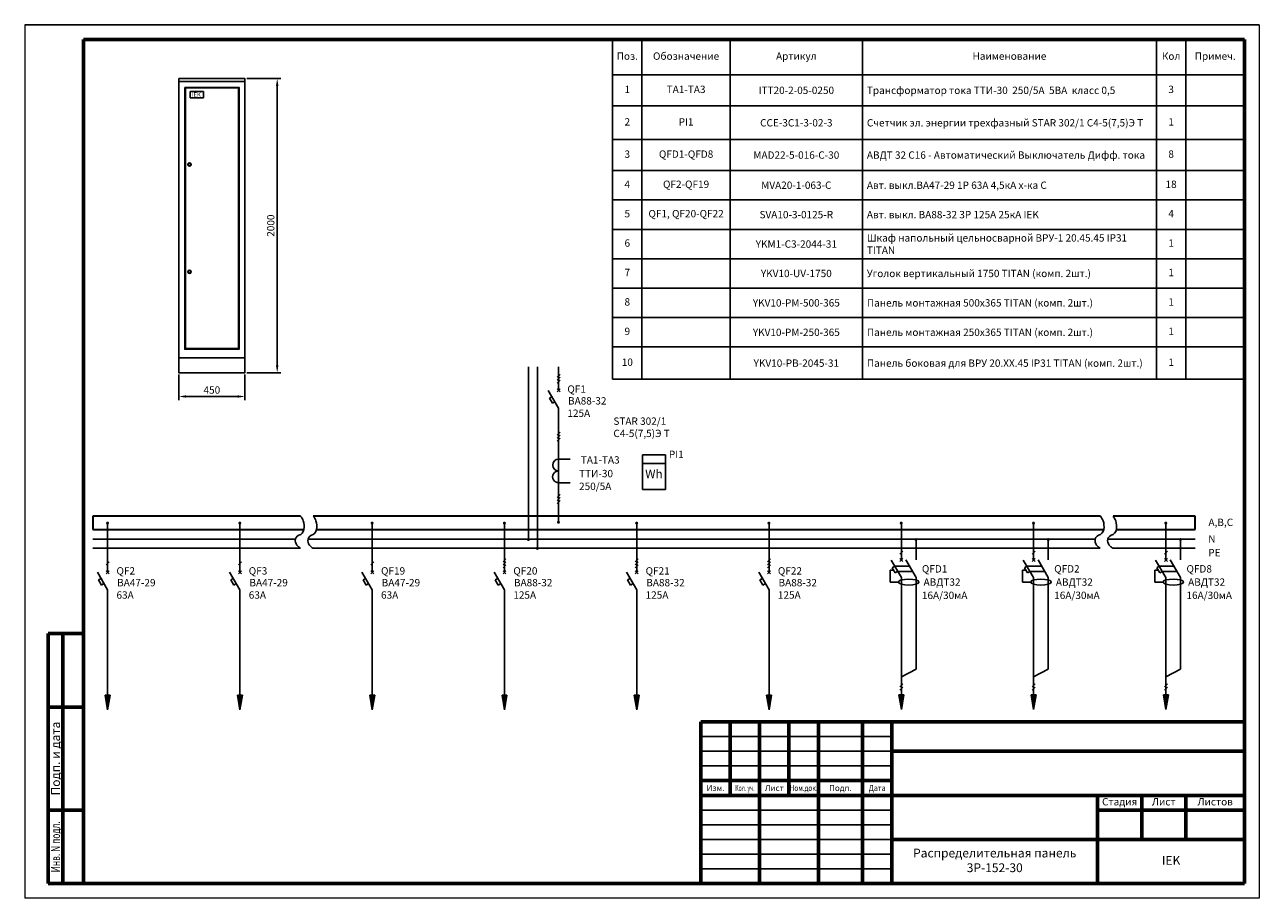
# Model space of a CAD drawing. Units: millimetres. Extents: x 39229 to 39649, y 5836 to 6133.
import ezdxf
from ezdxf.enums import TextEntityAlignment as Align

# ---------------------------------------------------------------- set-up
doc = ezdxf.new("R2010")
doc.units = ezdxf.units.MM
doc.linetypes.add('HIDDEN', pattern=[0.375, 0.25, -0.125])
doc.layers.add('Штамп', color=7, linetype='Continuous', lineweight=18)
doc.layers.add('Электрические линии', color=7, linetype='Continuous', lineweight=25)
doc.styles.add('GOST 2.304', font='CS_Gost2304.shx', dxfattribs={"oblique": 15, "height": 2.5})
doc.styles.get("Standard").update_dxf_attribs({"font": 'arial.ttf'})
doc.dimstyles.new('ISO-25', dxfattribs={"dimtxt": 2.5, "dimasz": 2.5, "dimexe": 1.25, "dimexo": 0.625, "dimtad": 1, "dimdec": 0, "dimlfac": 20, "dimtxsty": 'GOST 2.304', "dimcen": 2.5, "dimadec": 0, "dimazin": 0, "dimtfac": 1, "dimtdec": 0, "dimtmove": 0, "dimatfit": 3, "dimfxl": 0, "dimarcsym": 0})

# ---------------------------------------------------------------- blocks, each defined once
blk = doc.blocks.new('трансформатор')
for p, q in [((0.02, -16), (0.02, 0)), ((0.02, -4), (4.02, -4)), ((0.02, -12), (4.02, -12))]:
    blk.add_line(p, q)
for centre, start, end in [((0.02, -6), 90, 270), ((0.01, -10), 89.716, 270.284)]:
    blk.add_arc(centre, 2, start, end)
at = {"oblique": 10}
for tag, p in [('ПРИМЕЧАНИЕ', (3, -0.56)), ('ПОЗИЦИЯ', (3, -5.5)), ('МАРКА', (12.13, -10.14)), ('НОМ_ЗНАЧЕНИЕ', (8.57, -14.48))]:
    blk.add_attdef(tag, p, '', height=3, dxfattribs=at)
blk = doc.blocks.new('счетчик')
for p, q in [((-4, -20), (-4, -8)), ((-4, -8), (-4, -10)), ((-4, -8), (-4, -11)), ((-4, -8), (4, -8)), ((4, -8), (4, -20)), ((-4, -11), (4, -11)), ((4, -20), (-4, -20))]:
    blk.add_line(p, q)
at = {"insert": (0, -15), "char_height": 3, "width": 8, "attachment_point": 5}
blk.add_mtext('Wh', dxfattribs=at)
at = {"oblique": 10}
for tag, p in [('ПОЗИЦИЯ', (5.08, -11.52)), ('МАРКА', (14.5, -15.51)), ('НОМ_ЗНАЧЕНИЕ', (14.14, -19.72)), ('ПРИМЕЧАНИЕ', (13.94, -24.24))]:
    blk.add_attdef(tag, p, '', height=3, dxfattribs=at)
blk = doc.blocks.new('3 фазы')
for p, q in [((2643.65, 2295.35), (2642.65, 2294.36)), ((2643.65, 2294.35), (2642.65, 2293.36)), ((2643.65, 2293.35), (2642.65, 2292.36)), ((2643.16, 2294.4), (2643.16, 2293.37))]:
    blk.add_line(p, q)
blk = doc.blocks.new('АД')
at = {"ltscale": 100}
for p, q in [((-1472.99, 314.26), (-1472.99, 319.25)), ((-1467.99, 314.26), (-1467.99, 319.25)), ((-1475.25, 312.12), (-1470.25, 312.12)), ((-1471.5, 314.26), (-1467.99, 308.26)), ((-1474.25, 310.39), (-1469.24, 310.4)), ((-1472.99, 308.25), (-1472.99, 303.26)), ((-1467.99, 308.26), (-1467.99, 305.26))]:
    blk.add_line(p, q, dxfattribs=at)
for p, q in [((-1472.99, 314.26), (-1472.99, 318.26)), ((-1472.99, 308.25), (-1476.5, 314.25)), ((-1476.11, 311.62), (-1475.25, 312.11)), ((-1476.11, 311.62), (-1475.1, 309.89)), ((-1473.49, 314.76), (-1472.49, 313.76)), ((-1472.49, 314.76), (-1473.49, 313.76)), ((-1476.77, 306.75), (-1476.77, 310.76)), ((-1475.61, 310.76), (-1476.77, 310.76)), ((-1473.99, 306.75), (-1476.77, 306.75)), ((-1475.1, 309.89), (-1474.25, 310.39)), ((-1472.99, 308.25), (-1472.99, 301.25))]:
    blk.add_line(p, q)
blk.add_ellipse((-1470.49, 306.75), major_axis=(-3.5, 0), ratio=0.285714)
at = {"oblique": 10}
for tag, p in [('ПРИМЕЧАНИЕ', (-1465.99, 314.5)), ('ПОЗИЦИЯ', (-1465.99, 310)), ('МАРКА', (-1455.99, 305.5)), ('НОМ_ЗНАЧЕНИЕ', (-1465.99, 301))]:
    blk.add_attdef(tag, p, '', height=3, dxfattribs=at)
blk = doc.blocks.new('*D16')
at = {"color": 0, "lineweight": -2}
for p, q in [((39304.31, 6115.11), (39315.9, 6115.11)), ((39314.65, 6112.61), (39314.65, 6017.61)), ((39304.31, 6015.11), (39315.9, 6015.11))]:
    blk.add_line(p, q, dxfattribs=at)
at = {"color": 0}
for points in [[(39314.23, 6112.61), (39315.07, 6112.61), (39314.65, 6115.11)], [(39314.23, 6017.61), (39315.07, 6017.61), (39314.65, 6015.11)]]:
    blk.add_solid(points, dxfattribs=at)
at = {"layer": 'Defpoints', "color": 0}
for p in [(39303.68, 6115.11), (39303.68, 6015.11), (39314.65, 6015.11)]:
    blk.add_point(p, dxfattribs=at)
at = {"color": 0, "insert": (39312.78, 6065.11), "char_height": 2.5, "attachment_point": 5, "rotation": 90, "style": 'GOST 2.304'}
blk.add_mtext('2000', dxfattribs=at)
blk = doc.blocks.new('*D17')
at = {"color": 0, "lineweight": -2}
for p, q in [((39281.18, 6014.49), (39281.18, 6005.77)), ((39303.68, 6014.49), (39303.68, 6005.77)), ((39283.68, 6007.02), (39301.18, 6007.02))]:
    blk.add_line(p, q, dxfattribs=at)
at = {"color": 0}
for points in [[(39283.68, 6007.44), (39283.68, 6006.61), (39281.18, 6007.02)], [(39301.18, 6007.44), (39301.18, 6006.61), (39303.68, 6007.02)]]:
    blk.add_solid(points, dxfattribs=at)
at = {"layer": 'Defpoints', "color": 0}
for p in [(39281.18, 6015.11), (39303.68, 6015.11), (39303.68, 6007.02)]:
    blk.add_point(p, dxfattribs=at)
at = {"color": 0, "insert": (39292.43, 6008.9), "char_height": 2.5, "attachment_point": 5, "style": 'GOST 2.304'}
blk.add_mtext('450', dxfattribs=at)
blk = doc.blocks.new('вык.авт')
for p, q in [((1.4, -4.12), (1.4, -0.12)), ((1.4, -8.12), (1.4, -4.12)), ((-2.11, -8.12), (1.4, -14.12)), ((0.9, -8.62), (1.9, -7.62)), ((0.9, -7.62), (1.9, -8.62)), ((0.9, -8.62), (1.9, -7.62)), ((-0.86, -10.26), (-1.72, -10.76)), ((-1.72, -10.76), (-0.71, -12.49)), ((0.15, -11.98), (-0.86, -10.26)), ((-0.71, -12.49), (0.15, -11.98)), ((1.4, -14.12), (1.4, -18.12))]:
    blk.add_line(p, q)
at = {"oblique": 10}
for tag, p in [('ПРИМЕЧАНИЕ', (4.4, -5.09)), ('ПОЗИЦИЯ', (4.4, -8.91)), ('МАРКА', (13.82, -12.91)), ('НОМ_ЗНАЧЕНИЕ', (4.4, -17.12))]:
    blk.add_attdef(tag, p, '', height=3, dxfattribs=at)
blk = doc.blocks.new('*T20')
at = {"color": 0, "linetype": 'ByBlock', "lineweight": -2}
for p, q in [((0, 0), (215, 0)), ((0, 0), (0, -115.55)), ((10, 0), (10, -115.55)), ((40, 0), (40, -115.55)), ((85, 0), (85, -115.55)), ((185, 0), (185, -115.55)), ((195, 0), (195, -115.55)), ((215, 0), (215, -115.55)), ((0, -12), (215, -12)), ((0, -22.62), (215, -22.62)), ((0, -34.07), (215, -34.07)), ((0, -44.57), (215, -44.57)), ((0, -54.57), (215, -54.57)), ((0, -64.57), (215, -64.57)), ((0, -74.57), (215, -74.57)), ((0, -84.57), (215, -84.57)), ((0, -94.57), (215, -94.57)), ((0, -104.57), (215, -104.57)), ((0, -115.55), (215, -115.55))]:
    blk.add_line(p, q, dxfattribs=at)
at = {"color": 0, "char_height": 2.5, "attachment_point": 5}
for s, insert, width in [('Обозначение', (25, -6), 27), ('Поз.', (5, -6), 7), ('Артикул', (62.5, -6), 42), ('Наименование', (135, -6), 97), ('Кол', (190, -6), 7), ('Примеч.', (205, -6), 17)]:
    blk.add_mtext(s, dxfattribs=dict(at, insert=insert, width=width))
at = {"color": 0, "char_height": 2.5, "style": 'GOST 2.304'}
for s, insert, width, attachment_point in [('1', (5, -17.31), 7, 5), ('TA1-TA3', (25, -17.31), 27, 5), ('{\\C256;ITT20-2-05-0250}', (62.5, -17.31), 42, 5), ('{\\C256;Трансформатор тока ТТИ-30  250/5А  5ВА  класс 0,5}', (86.5, -17.31), 97, 4), ('3', (190, -17.31), 7, 5), ('2', (5, -28.35), 7, 5), ('PI1', (25, -28.35), 27, 5), ('{\\C256;CCE-3C1-3-02-3}', (62.5, -28.35), 42, 5), ('{\\C256;Счетчик эл. энергии трехфазный STAR 302/1 С4-5(7,5)Э Т}', (86.5, -28.35), 97, 4), ('1', (190, -28.35), 7, 5), ('3', (5, -39.32), 7, 5), ('QFD1-QFD8', (25, -39.32), 27, 5), ('8', (190, -39.32), 7, 5), ('{\\C256;MAD22-5-016-C-30}', (62.5, -39.32), 42, 5), ('{\\C256;АВДТ 32 C16 - Автоматический Выключатель Дифф. тока}', (86.5, -39.32), 97, 4), ('4', (5, -49.57), 7, 5), ('QF2-QF19', (25, -49.57), 27, 5), ('{\\C256;MVA20-1-063-C}', (62.5, -49.57), 42, 5), ('{\\C256;Авт. выкл.ВА47-29 1Р 63А 4,5кА х-ка С}', (86.5, -49.57), 97, 4), ('18', (190, -49.57), 7, 5), ('5', (5, -59.57), 7, 5), ('QF1, QF20-QF22', (25, -59.57), 27, 5), ('{\\C256;SVA10-3-0125-R}', (62.5, -59.57), 42, 5), ('{\\C256;Авт. выкл. ВА88-32 3Р 125А 25кА IEK}', (86.5, -59.57), 97, 4), ('4', (190, -59.57), 7, 5), ('{\\C256;Шкаф напольный цельносварной ВРУ-1 20.45.45 IP31 TITAN}', (86.5, -69.57), 97, 4), ('6', (5, -69.57), 7, 5), ('{\\C256;YKM1-C3-2044-31}', (62.5, -69.57), 42, 5), ('1', (190, -69.57), 7, 5), ('7', (5, -79.57), 7, 5), ('{\\C256;YKV10-UV-1750}', (62.5, -79.57), 42, 5), ('{\\C256;Уголок вертикальный 1750 TITAN (комп. 2шт.)}', (86.5, -79.57), 97, 4), ('1', (190, -79.57), 7, 5), ('8', (5, -89.57), 7, 5), ('{\\C256;Панель монтажная 500x365 TITAN (комп. 2шт.)}', (86.5, -89.57), 97, 4), ('1', (190, -89.57), 7, 5), ('{\\C256;YKV10-PM-500-365}', (62.5, -89.57), 42, 5), ('9', (5, -99.57), 7, 5), ('{\\C256;YKV10-PM-250-365}', (62.5, -99.57), 42, 5), ('{\\C256;Панель монтажная 250x365 TITAN (комп. 2шт.)}', (86.5, -99.57), 97, 4), ('1', (190, -99.57), 7, 5), ('10', (5, -110.06), 7, 5), ('{\\C256;YKV10-PB-2045-31}', (62.5, -110.06), 42, 5), ('{\\C256;Панель боковая для ВРУ 20.ХХ.45 IP31 TITAN (комп. 2шт.)}', (86.5, -110.06), 97, 4), ('1', (190, -110.06), 7, 5)]:
    blk.add_mtext(s, dxfattribs=dict(at, insert=insert, width=width, attachment_point=attachment_point))

msp = doc.modelspace()

# ---------------------------------------------------------------- hatches: boundary and pattern name
for points in [[(39256.979, 5900.441), (39257.812, 5905.441), (39256.145, 5905.441)], [(39301.979, 5900.441), (39302.812, 5905.441), (39301.145, 5905.441)], [(39346.979, 5900.441), (39347.812, 5905.441), (39346.145, 5905.441)], [(39391.979, 5900.441), (39392.812, 5905.441), (39391.145, 5905.441)], [(39436.979, 5900.441), (39437.812, 5905.441), (39436.145, 5905.441)], [(39481.979, 5900.441), (39482.812, 5905.441), (39481.145, 5905.441)], [(39526.979, 5900.612), (39527.812, 5905.612), (39526.145, 5905.612)], [(39571.979, 5900.612), (39572.812, 5905.612), (39571.145, 5905.612)], [(39616.979, 5900.612), (39617.812, 5905.612), (39616.145, 5905.612)]]:
    msp.add_hatch(color=256).paths.add_polyline_path(points)
at = {"layer": 'Электрические линии', "lineweight": 25, "ltscale": 100}
h = msp.add_hatch(color=256, dxfattribs=at)
edge = h.paths.add_edge_path()
edge.add_arc((39256.938, 5963.985), 0.532, 0, 360)
h = msp.add_hatch(color=256, dxfattribs=at)
edge = h.paths.add_edge_path()
edge.add_arc((39301.938, 5963.985), 0.532, 0, 360)
h = msp.add_hatch(color=256, dxfattribs=at)
edge = h.paths.add_edge_path()
edge.add_arc((39346.938, 5963.985), 0.532, 0, 360)
h = msp.add_hatch(color=256, dxfattribs=at)
edge = h.paths.add_edge_path()
edge.add_arc((39391.938, 5963.985), 0.532, 0, 360)
h = msp.add_hatch(color=256, dxfattribs=at)
edge = h.paths.add_edge_path()
edge.add_arc((39410.326, 5964.257), 0.532, 0, 360)
h = msp.add_hatch(color=256, dxfattribs=at)
edge = h.paths.add_edge_path()
edge.add_arc((39436.938, 5963.985), 0.532, 0, 360)
h = msp.add_hatch(color=256, dxfattribs=at)
edge = h.paths.add_edge_path()
edge.add_arc((39481.938, 5963.985), 0.532, 0, 360)
h = msp.add_hatch(color=256, dxfattribs=at)
edge = h.paths.add_edge_path()
edge.add_arc((39526.938, 5963.985), 0.532, 0, 360)
h = msp.add_hatch(color=256, dxfattribs=at)
edge = h.paths.add_edge_path()
edge.add_arc((39571.938, 5963.985), 0.532, 0, 360)
h = msp.add_hatch(color=256, dxfattribs=at)
edge = h.paths.add_edge_path()
edge.add_arc((39616.938, 5963.985), 0.532, 0, 360)
h = msp.add_hatch(color=256, dxfattribs=at)
edge = h.paths.add_edge_path()
edge.add_arc((39400.128, 5958.389), 0.532, 0, 360)
h = msp.add_hatch(color=256, dxfattribs=at)
edge = h.paths.add_edge_path()
edge.add_arc((39403.128, 5955.389), 0.532, 0, 360)
h = msp.add_hatch(color=256, dxfattribs=at)
edge = h.paths.add_edge_path()
edge.add_arc((39531.944, 5958.389), 0.532, 0, 360)
h = msp.add_hatch(color=256, dxfattribs=at)
edge = h.paths.add_edge_path()
edge.add_arc((39576.944, 5958.389), 0.532, 0, 360)
h = msp.add_hatch(color=256, dxfattribs=at)
edge = h.paths.add_edge_path()
edge.add_arc((39621.944, 5958.389), 0.532, 0, 360)

# ---------------------------------------------------------------- linework, layer by layer
at = {"color": 0, "ltscale": 100}
msp.add_line((39648.753, 6133.424), (39228.753, 6133.424), dxfattribs=at)
for p, q in [((39281.183, 6114.114), (39303.683, 6114.114)), ((39281.183, 6020.114), (39303.683, 6020.114)), ((39531.979, 5956.431), (39531.979, 5958.464)), ((39576.979, 5956.431), (39576.979, 5958.464)), ((39621.979, 5956.431), (39621.979, 5958.464)), ((39531.979, 5942.441), (39531.979, 5914.338)), ((39576.979, 5942.441), (39576.979, 5914.338)), ((39621.979, 5942.441), (39621.979, 5914.338)), ((39256.979, 5905.441), (39256.979, 5931.281)), ((39301.979, 5905.441), (39301.979, 5931.281)), ((39346.979, 5905.441), (39346.979, 5931.281)), ((39391.979, 5905.441), (39391.979, 5931.281)), ((39436.979, 5905.441), (39436.979, 5931.281)), ((39481.979, 5905.441), (39481.979, 5931.281)), ((39526.979, 5905.612), (39526.979, 5932.36)), ((39571.979, 5905.612), (39571.979, 5932.36)), ((39616.979, 5905.612), (39616.979, 5932.36)), ((39531.979, 5914.338), (39526.979, 5911.76)), ((39576.979, 5914.338), (39571.979, 5911.76)), ((39621.979, 5914.338), (39616.979, 5911.76)), ((39257.812, 5905.441), (39256.145, 5905.441)), ((39256.145, 5905.441), (39256.979, 5900.441)), ((39256.979, 5900.441), (39257.812, 5905.441)), ((39302.812, 5905.441), (39301.145, 5905.441)), ((39301.145, 5905.441), (39301.979, 5900.441)), ((39301.979, 5900.441), (39302.812, 5905.441)), ((39347.812, 5905.441), (39346.145, 5905.441)), ((39346.145, 5905.441), (39346.979, 5900.441)), ((39346.979, 5900.441), (39347.812, 5905.441)), ((39392.812, 5905.441), (39391.145, 5905.441)), ((39391.145, 5905.441), (39391.979, 5900.441)), ((39391.979, 5900.441), (39392.812, 5905.441)), ((39437.812, 5905.441), (39436.145, 5905.441)), ((39436.145, 5905.441), (39436.979, 5900.441)), ((39436.979, 5900.441), (39437.812, 5905.441)), ((39482.812, 5905.441), (39481.145, 5905.441)), ((39481.145, 5905.441), (39481.979, 5900.441)), ((39481.979, 5900.441), (39482.812, 5905.441)), ((39527.812, 5905.612), (39526.145, 5905.612)), ((39526.145, 5905.612), (39526.979, 5900.612)), ((39526.979, 5900.612), (39527.812, 5905.612)), ((39572.812, 5905.612), (39571.145, 5905.612)), ((39571.145, 5905.612), (39571.979, 5900.612)), ((39571.979, 5900.612), (39572.812, 5905.612)), ((39617.812, 5905.612), (39616.145, 5905.612)), ((39616.145, 5905.612), (39616.979, 5900.612)), ((39616.979, 5900.612), (39617.812, 5905.612))]:
    msp.add_line(p, q)
at = {"ltscale": 100}
for p, q in [((39256.979, 5955.281), (39256.979, 5964.06)), ((39301.979, 5955.281), (39301.979, 5964.06)), ((39301.979, 5955.281), (39301.979, 5964.06)), ((39346.979, 5955.281), (39346.979, 5964.06)), ((39346.979, 5955.281), (39346.979, 5964.06)), ((39391.979, 5955.281), (39391.979, 5964.06)), ((39391.979, 5955.281), (39391.979, 5964.06)), ((39391.979, 5955.281), (39391.979, 5964.06)), ((39436.979, 5955.281), (39436.979, 5964.06)), ((39436.979, 5955.281), (39436.979, 5964.06)), ((39436.979, 5955.281), (39436.979, 5964.06)), ((39481.979, 5955.281), (39481.979, 5964.06)), ((39481.979, 5955.281), (39481.979, 5964.06)), ((39481.979, 5955.281), (39481.979, 5964.06)), ((39526.979, 5956.429), (39526.979, 5964.06)), ((39571.979, 5955.281), (39571.979, 5964.06)), ((39616.979, 5955.281), (39616.979, 5964.06)), ((39526.477, 5953.435), (39527.476, 5954.428)), ((39526.477, 5950.9), (39527.476, 5951.893)), ((39571.477, 5953.435), (39572.476, 5954.428)), ((39571.477, 5950.9), (39572.476, 5951.893)), ((39616.477, 5953.435), (39617.476, 5954.428)), ((39616.477, 5950.9), (39617.476, 5951.893)), ((39256.482, 5949.817), (39257.48, 5950.81)), ((39301.482, 5949.817), (39302.48, 5950.81)), ((39346.482, 5949.817), (39347.48, 5950.81)), ((39526.979, 5932.36), (39526.979, 5942.092)), ((39571.979, 5932.36), (39571.979, 5942.092)), ((39616.979, 5932.36), (39616.979, 5942.092)), ((39256.979, 5937.281), (39256.979, 5931.281)), ((39301.979, 5937.281), (39301.979, 5931.281)), ((39346.979, 5937.281), (39346.979, 5931.281)), ((39391.979, 5937.281), (39391.979, 5931.281)), ((39436.979, 5937.281), (39436.979, 5931.281)), ((39481.979, 5937.281), (39481.979, 5931.281)), ((39526.477, 5908.372), (39527.476, 5909.365)), ((39526.477, 5907.185), (39527.476, 5908.178)), ((39571.477, 5908.372), (39572.476, 5909.365)), ((39571.477, 5907.185), (39572.476, 5908.178)), ((39616.477, 5908.372), (39617.476, 5909.365)), ((39616.477, 5907.185), (39617.476, 5908.178))]:
    msp.add_line(p, q, dxfattribs=at)
at = {"lineweight": 30}
msp.add_line((39626.979, 5961.81), (39626.979, 5966.31), dxfattribs=at)
for points in [[(39281.183, 6115.114), (39303.683, 6115.114), (39303.683, 6015.114), (39281.183, 6015.114)], [(39283.183, 6112.114), (39301.683, 6112.114), (39301.683, 6023.114), (39283.183, 6023.114)], [(39283.433, 6111.989), (39301.433, 6111.989), (39301.433, 6023.389), (39283.433, 6023.389)], [(39285.061, 6110.713), (39289.561, 6110.713), (39289.561, 6108.613), (39285.061, 6108.613)]]:
    msp.add_lwpolyline(points, close=True)
at = {"ltscale": 100}
for points in [[(39400.169, 5958.464), (39400.169, 6017.092)], [(39403.169, 5955.464), (39403.169, 6017.092)], [(39410.367, 5964.331), (39410.367, 5999.093)], [(39320.822, 5958.464), (39251.979, 5958.464)], [(39592.892, 5958.464), (39325.116, 5958.464)], [(39626.979, 5958.464), (39597.186, 5958.464)], [(39322.526, 5955.464), (39251.979, 5955.464)], [(39594.596, 5955.464), (39326.82, 5955.464)], [(39626.979, 5955.464), (39598.89, 5955.464)]]:
    msp.add_lwpolyline(points, dxfattribs=at)
for points in [[(39322.622, 5966.31, -0.0851728), (39323.532, 5964.725, -0.1371536), (39323.761, 5961.844, -0.2672222), (39322.012, 5959.833, 0.3367873), (39320.792, 5958.005, 0.1850079), (39321.663, 5956.092, 0.0745198), (39322.526, 5955.464)], [(39326.915, 5966.31, -0.0851728), (39327.826, 5964.725, -0.1371536), (39328.054, 5961.844, -0.2672222), (39326.305, 5959.833, 0.3367873), (39325.086, 5958.005, 0.1850079), (39325.957, 5956.092, 0.0745198), (39326.82, 5955.464)], [(39594.692, 5966.31, -0.0851728), (39595.602, 5964.725, -0.1371536), (39595.831, 5961.844, -0.2672222), (39594.082, 5959.833, 0.3367873), (39592.862, 5958.005, 0.1850079), (39593.733, 5956.092, 0.0745198), (39594.596, 5955.464)], [(39598.985, 5966.31, -0.0851728), (39599.896, 5964.725, -0.1371536), (39600.124, 5961.844, -0.2672222), (39598.375, 5959.833, 0.3367873), (39597.156, 5958.005, 0.1850079), (39598.027, 5956.092, 0.0745198), (39598.89, 5955.464)]]:
    msp.add_lwpolyline(points, format="xyb", dxfattribs=at)
for centre, radius in [((39284.805, 6085.889), 0.6), ((39284.805, 6085.889), 0.428), ((39284.805, 6049.389), 0.6), ((39284.805, 6049.389), 0.428)]:
    msp.add_circle(centre, radius)
at = {"layer": 'Штамп', "ltscale": 0.083333}
for p, q in [((39228.753, 6133.424), (39228.753, 5836.424)), ((39648.753, 6133.424), (39648.753, 5836.424))]:
    msp.add_line(p, q, dxfattribs=at)
at = {"layer": 'Штамп', "color": 0, "ltscale": 0.083333}
for p, q in [((39228.753, 6133.424), (39648.753, 6133.424)), ((39648.753, 5836.424), (39228.753, 5836.424))]:
    msp.add_line(p, q, dxfattribs=at)
at = {"layer": 'Штамп', "color": 0, "lineweight": 60, "ltscale": 0.083333}
for p, q in [((39643.753, 6128.424), (39248.753, 6128.424)), ((39236.753, 5841.424), (39641.66, 5841.424))]:
    msp.add_line(p, q, dxfattribs=at)
at = {"layer": 'Штамп', "lineweight": 60, "ltscale": 0.083333}
for p, q in [((39248.753, 6128.424), (39248.753, 5841.424)), ((39643.753, 5841.424), (39643.753, 6128.424))]:
    msp.add_line(p, q, dxfattribs=at)
at = {"layer": 'Штамп', "linetype": 'Continuous', "lineweight": 60}
for p, q in [((39236.753, 5841.424), (39236.753, 5926.424)), ((39236.753, 5926.424), (39248.753, 5926.424)), ((39241.753, 5841.424), (39241.753, 5926.424)), ((39236.753, 5901.424), (39248.753, 5901.424)), ((39236.753, 5866.424), (39248.753, 5866.424)), ((39248.753, 5841.424), (39236.753, 5841.424))]:
    msp.add_line(p, q, dxfattribs=at)
at = {"layer": 'Штамп', "linetype": 'Continuous', "lineweight": 60, "ltscale": 0.5}
for p, q in [((39458.753, 5896.424), (39643.753, 5896.424)), ((39458.753, 5841.424), (39458.753, 5896.424)), ((39468.753, 5896.424), (39468.753, 5871.424)), ((39478.753, 5896.424), (39478.753, 5841.424)), ((39488.753, 5896.424), (39488.753, 5871.424)), ((39498.753, 5896.424), (39498.753, 5841.424)), ((39513.753, 5896.424), (39513.753, 5841.424)), ((39523.753, 5841.424), (39523.753, 5896.414)), ((39643.753, 5841.424), (39643.753, 5896.424)), ((39523.753, 5886.424), (39643.753, 5886.424)), ((39458.753, 5876.424), (39523.753, 5876.424)), ((39458.753, 5871.424), (39643.753, 5871.424)), ((39593.753, 5841.424), (39593.753, 5871.424)), ((39593.753, 5871.424), (39593.753, 5841.424)), ((39608.753, 5871.424), (39608.753, 5856.424)), ((39623.753, 5871.424), (39623.753, 5856.424)), ((39593.753, 5866.424), (39643.753, 5866.424)), ((39523.753, 5856.424), (39643.753, 5856.424)), ((39458.753, 5841.424), (39643.753, 5841.424))]:
    msp.add_line(p, q, dxfattribs=at)
at = {"layer": 'Штамп', "linetype": 'Continuous', "lineweight": 25, "ltscale": 0.5}
for p, q in [((39458.753, 5891.424), (39523.753, 5891.424)), ((39458.753, 5886.424), (39523.753, 5886.424)), ((39458.753, 5881.424), (39523.753, 5881.424)), ((39458.753, 5866.424), (39523.753, 5866.424)), ((39458.753, 5861.424), (39523.753, 5861.424)), ((39458.753, 5856.424), (39523.753, 5856.424)), ((39458.753, 5851.424), (39523.753, 5851.424)), ((39458.753, 5846.424), (39523.753, 5846.424))]:
    msp.add_line(p, q, dxfattribs=at)
at = {"layer": 'Штамп', "ltscale": 0.5}
for p, q in [((39593.753, 5871.424), (39643.753, 5871.424)), ((39643.753, 5871.424), (39643.753, 5855.313))]:
    msp.add_line(p, q, dxfattribs=at)
at = {"layer": 'Электрические линии', "lineweight": 30, "ltscale": 100}
for p, q in [((39251.979, 5966.31), (39251.979, 5961.81)), ((39322.622, 5966.31), (39251.979, 5966.31)), ((39594.692, 5966.31), (39326.915, 5966.31)), ((39626.979, 5966.31), (39598.985, 5966.31)), ((39251.979, 5961.81), (39323.754, 5961.81)), ((39328.047, 5961.81), (39595.824, 5961.81)), ((39600.117, 5961.81), (39626.979, 5961.81))]:
    msp.add_line(p, q, dxfattribs=at)
at = {"layer": 'Электрические линии'}
for p, q in [((39526.979, 5911.476), (39526.979, 5917.476)), ((39571.979, 5911.476), (39571.979, 5917.476)), ((39616.979, 5911.476), (39616.979, 5917.476))]:
    msp.add_line(p, q, dxfattribs=at)

# ---------------------------------------------------------------- block references
msp.add_blockref('*T20', (39428.753, 6128.424))
at = {"ltscale": 100}
ref = msp.add_blockref('вык.авт', (39408.966, 6017.211), dxfattribs=at)
ref.add_attrib('МАРКА', 'ВА88-32', (39413.59, 6004.298), dxfattribs={"height": 2.5, "style": 'GOST 2.304', "oblique": 15})
ref.add_attrib('ПОЗИЦИЯ', 'QF1', (39413.367, 6008.297), dxfattribs={"height": 2.5, "style": 'GOST 2.304', "oblique": 15})
ref.add_attrib('НОМ_ЗНАЧЕНИЕ', '125А', (39413.367, 6000.092), dxfattribs={"height": 2.5, "style": 'GOST 2.304', "oblique": 15})
for p in [(36767.211, 3719.207), (36767.211, 3699.494), (36767.211, 3678.338), (36748.825, 3656.428), (36793.825, 3656.428), (36838.825, 3656.428)]:
    msp.add_blockref('3 фазы', p, dxfattribs=at)
ref = msp.add_blockref('трансформатор', (39410.347, 5989.712), dxfattribs=at)
ref.add_attrib('ПОЗИЦИЯ', 'TA1-TA3', (39417.939, 5984.212), dxfattribs={"height": 2.5, "style": 'GOST 2.304', "oblique": 15})
ref.add_attrib('МАРКА', 'ТТИ-30', (39417.344, 5979.576), dxfattribs={"height": 2.5, "style": 'GOST 2.304', "oblique": 15})
ref.add_attrib('НОМ_ЗНАЧЕНИЕ', '250/5А', (39417.344, 5975.234), dxfattribs={"height": 2.5, "style": 'GOST 2.304', "oblique": 15})
ref = msp.add_blockref('счетчик', (39442.803, 5994.944), dxfattribs=dict(at, xscale=0.9746999999997207, yscale=0.9746999999997207, zscale=0.9746999999997207))
ref.add_attrib('ПОЗИЦИЯ', 'PI1', (39447.89, 5986.103), dxfattribs={"height": 2.5, "style": 'GOST 2.304', "oblique": 15})
ref = msp.add_blockref('АД', (40999.969, 5637.181), dxfattribs=at)
ref.add_attrib('ПОЗИЦИЯ', 'QFD1', (39533.979, 5947.181), dxfattribs={"height": 2.5, "style": 'GOST 2.304', "oblique": 15})
ref.add_attrib('МАРКА', 'АВДТ32', (39534.54, 5942.681), dxfattribs={"height": 2.5, "style": 'GOST 2.304', "oblique": 15})
ref.add_attrib('НОМ_ЗНАЧЕНИЕ', '16А/30мА', (39533.979, 5938.181), dxfattribs={"height": 2.5, "style": 'GOST 2.304', "oblique": 15})
ref = msp.add_blockref('АД', (41044.969, 5637.181), dxfattribs=at)
ref.add_attrib('ПОЗИЦИЯ', 'QFD2', (39578.979, 5947.181), dxfattribs={"height": 2.5, "style": 'GOST 2.304', "oblique": 15})
ref.add_attrib('МАРКА', 'АВДТ32', (39579.54, 5942.681), dxfattribs={"height": 2.5, "style": 'GOST 2.304', "oblique": 15})
ref.add_attrib('НОМ_ЗНАЧЕНИЕ', '16А/30мА', (39578.979, 5938.181), dxfattribs={"height": 2.5, "style": 'GOST 2.304', "oblique": 15})
ref = msp.add_blockref('АД', (41089.969, 5637.181), dxfattribs=at)
ref.add_attrib('ПОЗИЦИЯ', 'QFD8', (39623.979, 5947.181), dxfattribs={"height": 2.5, "style": 'GOST 2.304', "oblique": 15})
ref.add_attrib('МАРКА', 'АВДТ32', (39624.54, 5942.681), dxfattribs={"height": 2.5, "style": 'GOST 2.304', "oblique": 15})
ref.add_attrib('НОМ_ЗНАЧЕНИЕ', '16А/30мА', (39623.979, 5938.181), dxfattribs={"height": 2.5, "style": 'GOST 2.304', "oblique": 15})
ref = msp.add_blockref('вык.авт', (39255.579, 5955.4), dxfattribs=at)
ref.add_attrib('МАРКА', 'ВА47-29', (39260.202, 5942.487), dxfattribs={"height": 2.5, "style": 'GOST 2.304', "oblique": 15})
ref.add_attrib('ПОЗИЦИЯ', 'QF2', (39259.979, 5946.486), dxfattribs={"height": 2.5, "style": 'GOST 2.304', "oblique": 15})
ref.add_attrib('НОМ_ЗНАЧЕНИЕ', '63А', (39259.979, 5938.281), dxfattribs={"height": 2.5, "style": 'GOST 2.304', "oblique": 15})
ref = msp.add_blockref('вык.авт', (39300.579, 5955.4), dxfattribs=at)
ref.add_attrib('МАРКА', 'ВА47-29', (39305.202, 5942.487), dxfattribs={"height": 2.5, "style": 'GOST 2.304', "oblique": 15})
ref.add_attrib('ПОЗИЦИЯ', 'QF3', (39304.979, 5946.486), dxfattribs={"height": 2.5, "style": 'GOST 2.304', "oblique": 15})
ref.add_attrib('НОМ_ЗНАЧЕНИЕ', '63А', (39304.979, 5938.281), dxfattribs={"height": 2.5, "style": 'GOST 2.304', "oblique": 15})
ref = msp.add_blockref('вык.авт', (39345.579, 5955.4), dxfattribs=at)
ref.add_attrib('МАРКА', 'ВА47-29', (39350.202, 5942.487), dxfattribs={"height": 2.5, "style": 'GOST 2.304', "oblique": 15})
ref.add_attrib('ПОЗИЦИЯ', 'QF19', (39349.979, 5946.486), dxfattribs={"height": 2.5, "style": 'GOST 2.304', "oblique": 15})
ref.add_attrib('НОМ_ЗНАЧЕНИЕ', '63А', (39349.979, 5938.281), dxfattribs={"height": 2.5, "style": 'GOST 2.304', "oblique": 15})
ref = msp.add_blockref('вык.авт', (39390.579, 5955.4), dxfattribs=at)
ref.add_attrib('МАРКА', 'ВА88-32', (39395.202, 5942.487), dxfattribs={"height": 2.5, "style": 'GOST 2.304', "oblique": 15})
ref.add_attrib('ПОЗИЦИЯ', 'QF20', (39394.979, 5946.486), dxfattribs={"height": 2.5, "style": 'GOST 2.304', "oblique": 15})
ref.add_attrib('НОМ_ЗНАЧЕНИЕ', '125А', (39394.979, 5938.281), dxfattribs={"height": 2.5, "style": 'GOST 2.304', "oblique": 15})
ref = msp.add_blockref('вык.авт', (39435.579, 5955.4), dxfattribs=at)
ref.add_attrib('МАРКА', 'ВА88-32', (39440.202, 5942.487), dxfattribs={"height": 2.5, "style": 'GOST 2.304', "oblique": 15})
ref.add_attrib('ПОЗИЦИЯ', 'QF21', (39439.979, 5946.486), dxfattribs={"height": 2.5, "style": 'GOST 2.304', "oblique": 15})
ref.add_attrib('НОМ_ЗНАЧЕНИЕ', '125А', (39439.979, 5938.281), dxfattribs={"height": 2.5, "style": 'GOST 2.304', "oblique": 15})
ref = msp.add_blockref('вык.авт', (39480.579, 5955.4), dxfattribs=at)
ref.add_attrib('МАРКА', 'ВА88-32', (39485.202, 5942.487), dxfattribs={"height": 2.5, "style": 'GOST 2.304', "oblique": 15})
ref.add_attrib('ПОЗИЦИЯ', 'QF22', (39484.979, 5946.486), dxfattribs={"height": 2.5, "style": 'GOST 2.304', "oblique": 15})
ref.add_attrib('НОМ_ЗНАЧЕНИЕ', '125А', (39484.979, 5938.281), dxfattribs={"height": 2.5, "style": 'GOST 2.304', "oblique": 15})

# ---------------------------------------------------------------- texts
at = {"insert": (39285.553, 6110.406), "char_height": 1.5, "attachment_point": 1, "style": 'GOST 2.304'}
msp.add_mtext_dynamic_manual_height_columns('IEK', width=0.15649, gutter_width=12.5, heights=[0], dxfattribs=at)
at = {"insert": (39429.022, 5999.891), "char_height": 2.5, "width": 41.94872, "attachment_point": 1, "style": 'GOST 2.304'}
msp.add_mtext('STAR 302/1 \\PС4-5(7,5)Э Т', dxfattribs=at)
at = {"linetype": 'HIDDEN', "ltscale": 100, "char_height": 2.5, "attachment_point": 1, "style": 'GOST 2.304'}
for s, insert, width in [('A,B,C', (39631.466, 5965.496), 16.71694), ('N', (39631.386, 5959.874), 0.14243), ('PE', (39631.386, 5955.167), 0.14243)]:
    msp.add_mtext(s, dxfattribs=dict(at, insert=insert, width=width))
at = {"layer": 'Штамп', "color": 0, "style": 'GOST 2.304', "oblique": 15}
msp.add_text('Подп. и дата', height=3, rotation=90, dxfattribs=at).set_placement((39239.253, 5883.924), align=Align.MIDDLE_CENTER)
at = {"layer": 'Штамп', "color": 0, "ltscale": 0.5, "style": 'GOST 2.304', "oblique": 15}
for s, p in [('Изм.', (39463.753, 5873.924)), ('Лист', (39483.753, 5873.924)), ('Подп.', (39506.253, 5873.924))]:
    msp.add_text(s, height=2, dxfattribs=at).set_placement(p, align=Align.MIDDLE_CENTER)
for s, width, p in [('Кол. уч.', 0.65, (39473.753, 5873.924)), ('Ном.док.', 0.8, (39493.753, 5873.924)), ('Дата', 0.9, (39518.753, 5873.924))]:
    msp.add_text(s, height=2, dxfattribs=dict(at, width=width)).set_placement(p, align=Align.MIDDLE_CENTER)
at = {"layer": 'Штамп', "color": 0, "style": 'GOST 2.304', "oblique": 15, "width": 0.7}
msp.add_text('Инв. N подл.', height=3, rotation=90, dxfattribs=at).set_placement((39239.253, 5853.924), align=Align.MIDDLE_CENTER)
at = {"layer": 'Штамп', "color": 0, "ltscale": 100, "char_height": 2.5, "attachment_point": 5, "style": 'GOST 2.304'}
for s, insert, width in [('Стадия', (39601.253, 5868.924), 15), ('Лист', (39616.253, 5868.924), 15), ('Листов', (39633.753, 5868.924), 20)]:
    msp.add_mtext(s, dxfattribs=dict(at, insert=insert, width=width))
at = {"layer": 'Штамп', "color": 0, "ltscale": 0.5, "insert": (39558.753, 5848.924), "char_height": 3, "width": 70, "attachment_point": 5, "style": 'GOST 2.304'}
msp.add_mtext('Распределительная панель\\P3Р-152-30', dxfattribs=at)
at = {"layer": 'Штамп', "lineweight": 25, "ltscale": 0.5, "insert": (39618.753, 5848.924), "char_height": 3, "width": 50, "attachment_point": 5, "style": 'GOST 2.304'}
msp.add_mtext('IEK', dxfattribs=at)

# ---------------------------------------------------------------- dimensions: what is measured, and where the dimension line sits
dim = msp.add_linear_dim(base=(39314.651, 6015.114), p1=(39303.683, 6115.114), p2=(39303.683, 6015.114), angle=90, dimstyle='ISO-25')
dim.commit()
dim.dimension.update_dxf_attribs({"geometry": '*D16', "text_midpoint": (39314.651, 6065.114), "dimtype": 160})
dim = msp.add_linear_dim(base=(39303.683, 6007.023), p1=(39281.183, 6015.114), p2=(39303.683, 6015.114), dimstyle='ISO-25')
dim.commit()
dim.dimension.update_dxf_attribs({"geometry": '*D17', "text_midpoint": (39292.433, 6008.898)})

doc.saveas('drawing.dxf')
